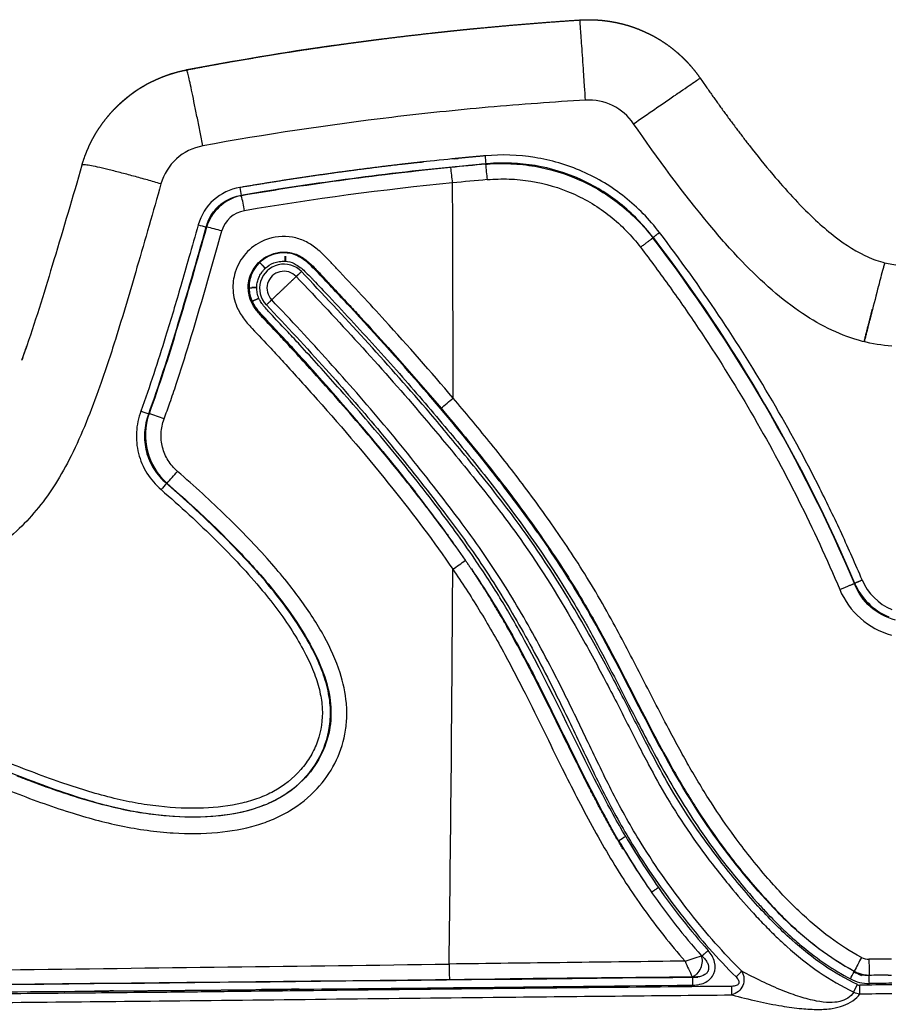
# Model space of a CAD drawing. Units: millimetres. Extents: x -9064 to 8327, y -5322 to 6262.
# Drawn here: x -2037 to -1909, y 807 to 952 of the extents above; entities that cross this region are included whole.
import ezdxf

# ---------------------------------------------------------------- set-up
doc = ezdxf.new("R2010")
doc.units = ezdxf.units.MM
doc.layers.add('DEFAULT', color=7, linetype='Continuous')

msp = doc.modelspace()

# ---------------------------------------------------------------- linework, layer by layer
at = {"layer": 'DEFAULT', "color": 0}
for p, q in [((-2028.25, 930.77), (-2028.25, 930.77)), ((-1968.44, 930.98), (-1968.44, 930.93)), ((-2004.93, 926.23), (-2004.97, 926.27)), ((-1948.29, 829.86), (-1948.44, 829.94)), ((-1914.35, 811.85), (-1914.33, 811.89)), ((-1937.53, 811.11), (-1937.38, 811.04)), ((-1913.24, 811.37), (-1913.25, 811.28)), ((-1909.29, 811.33), (-1909.29, 811.38))]:
    msp.add_line(p, q, dxfattribs=at)
for centre, radius, start, end in [((-1926.56, 494.17), 458.8, 98.0936, 100.8332), ((-2009.06, 925.14), 20, 100.8243, 136.254), ((-1953.51, 932.29), 8.07, 34.5467, 93.2474), ((-2009.04, 925.88), 7.85, 100.2316, 164.2859), ((-1919.73, 936.34), 49.23, 184.893, 186.2777), ((-1927.73, 470.55), 462.22, 95.0799, 99.0283), ((-1923.2, 463.19), 469.97, 95.5503, 96.1849), ((-1926.76, 458.84), 473.93, 95.0747, 95.701), ((-1890, 896.41), 85.91, 156.2921, 156.3254), ((-2051.22, 921.54), 83.08, 4.8976, 6.4799), ((-1928.95, 475.13), 457.5, 96.1188, 99.5377), ((-1928.26, 474.68), 458.01, 95.7115, 99.6097), ((-2048.13, 920.99), 74.89, 5.4884, 7.2407), ((-1928.8, 476.16), 454.21, 95.658, 99.5672), ((-1925.86, 445.29), 485.21, 95.0359, 95.6445), ((-9247.67, 891.63), 7274.18, 0.037704, 0.287602), ((-2003.75, 919.95), 7.61, 99.1844, 164.6361), ((-1979.72, 931.56), 25.58, 189.2307, 191.8597), ((-2222.16, 687.95), 322.61, 47.6226, 47.6321), ((-2048.54, 916.83), 44.83, 9.2548, 12.1523), ((-2003.4, 919.63), 6.78, 103.0936, 162.7432), ((-2003.64, 919.98), 4.11, 99.1009, 164.7501), ((-2006.93, 936.07), 14.7, 253.5832, 258.3088), ((-3096.97, -230.65), 1584.15, 46.66751, 46.66935), ((-2016.04, 892.5), 29.78, 73.5631, 78.0607), ((-4249.89, 1824.8), 2477.02, 338.57659, 338.57774), ((-1995.78, 921.79), 8.24, 220.6401, 223.9598), ((-1998.47, 912.61), 3.57, 43.494, 223.6332), ((-1902.32, 913.64), 7.98, 160.0788, 166.2014), ((-1998.46, 912.62), 2.5, 43.4325, 223.7472), ((-1719.32, 863.27), 197.77, 164.6764, 165.4537), ((-2003.41, 922.11), 9.42, 268.4912, 271.2996), ((-1224.31, 733.93), 709.39, 165.38312, 165.71211), ((-2299.61, 621.22), 424.34, 41.2165, 41.97), ((-2307.61, 614), 435.12, 40.2089, 41.2375), ((-2048.83, 984.58), 115.96, 309.3473, 310.5161), ((-2009.36, 921.79), 29.12, 249.4987, 251.9059), ((-2217.97, 687.1), 319.48, 38.3406, 40.5738), ((-2009.29, 890.98), 9.6, 160.8934, 227.9654), ((-2245.28, 1873.13), 1004.96, 283.04735, 283.05015), ((-2037.16, 837.12), 60.02, 69.4904, 71.7429), ((-2186.27, 720.68), 262.91, 36.7144, 39.5052), ((-2061.26, 925.99), 62.05, 317.2205, 319.392), ((-1994.06, 863.6), 29.68, 137.0243, 139.3757), ((-2155.13, 1370.55), 506.27, 285.9777, 285.9847), ((-8902.15, 906.48), 6928.69, 359.226675, 359.70804), ((-2004.34, 916.43), 54.74, 304.2304, 306.6261), ((6363.01, -5039.15), 10169.62, 144.480922, 144.481209), ((-1905.63, 872.85), 9.4, 203.286, 247.5183), ((-1905.74, 872.68), 8.02, 202.5515, 247.7686), ((-1849.68, 889.58), 115.31, 210.443, 214.9358), ((-1863, 979.28), 171.33, 239.8351, 239.8526), ((-1935.64, 811.63), 23.65, 121.6172, 124.5218), ((-1849.55, 889.71), 114.26, 210.4634, 214.9509), ((-1845.08, 892.07), 120.51, 211.0805, 213.7609), ((-1862.68, 879.99), 99.16, 214.698, 221.5709), ((-1863.05, 880.08), 97.68, 214.8562, 221.7956), ((-1881.37, 863.82), 61.84, 223.4651, 227.3456), ((-1558.2, -31278.23), 32093.89, 90.680347, 90.742478), ((-1978.99, 938.11), 130.88, 287.6611, 288.7747), ((-1832.69, 860.83), 116.67, 203.9886, 205.2293), ((-1809.6, 758.52), 117.54, 151.8718, 152.982), ((-1912.17, 815.98), 2.31, 241.9756, 270.6188), ((-1815.59, 814.31), 96.56, 180.381, 181.7584), ((-2791.75, 62935.6), 62128.02, 270.693883, 270.7540897), ((-1858.37, 813.88), 115.72, 180.4547, 181.5756), ((-1976.16, 843.61), 69.51, 331.8108, 332.7907), ((-619.26, 601.67), 1312.01, 170.78106, 170.78221), ((-1764.68, 781.69), 152.66, 168.6105, 168.6153), ((-1898.1, 842.44), 34.65, 242.0502, 244.0639), ((-1898.04, 842.51), 34.65, 241.993, 243.9947), ((-1912.06, 816.33), 4.98, 249.9317, 269.5233), ((-2880.43, 85232.69), 84426.91, 270.5593978, 270.6400107), ((-2773.15, 72944.55), 72138.28, 270.5828927, 270.6347034), ((-4248.56, -4532.59), 5821.74, 66.617829, 66.618896), ((-2003.65, 809.29), 65.54, 0.4953, 1.5451), ((-1937.78, 815.41), 4.37, 265.307, 270.5394), ((-1912.15, 815.93), 5.83, 242.0229, 270.609), ((-1912.23, 815.79), 4.49, 254.5201, 271.4157), ((703.48, 220.54), 2681.48, 167.27162, 167.2726), ((-1961.44, 809.77), 49.35, 0.3824, 1.7839), ((-1913.25, 811.17), 2.6, 243.7564, 264.9382), ((-1913.5, 810.7), 0.85, 244.5949, 270.9532), ((-1985.41, 808.94), 71.93, 359.7106, 0.7249)]:
    msp.add_arc(centre, radius, start, end, dxfattribs=at)
for points, weights, degree, knots in [([(-2012.8, 944.81), (-2010.41, 945.27), (-2008.01, 945.71), (-2005.61, 946.13), (-2003.2, 946.54), (-2000.8, 946.94), (-1998.39, 947.33), (-1995.98, 947.71), (-1993.56, 948.07), (-1991.15, 948.41), (-1989.94, 948.58), (-1988.73, 948.75), (-1987.53, 948.91), (-1986.92, 948.99), (-1986.32, 949.07), (-1985.71, 949.15), (-1985.11, 949.23), (-1984.5, 949.31), (-1983.9, 949.38), (-1981.48, 949.69), (-1979.06, 949.97), (-1976.64, 950.24), (-1976.34, 950.28), (-1976.03, 950.31), (-1975.73, 950.34), (-1975.58, 950.36), (-1975.43, 950.38), (-1975.28, 950.39), (-1975.2, 950.4), (-1975.13, 950.41), (-1975.05, 950.42), (-1974.97, 950.43), (-1974.9, 950.43), (-1974.82, 950.44), (-1974.22, 950.51), (-1973.61, 950.57), (-1973, 950.63), (-1971.79, 950.76), (-1970.58, 950.88), (-1969.37, 950.99), (-1964.52, 951.46), (-1959.66, 951.85), (-1954.79, 952.17)], [1, 0.999978528012, 0.999978528012, 1, 0.999978972902, 0.999978972902, 1, 0.999979456569, 0.999979456569, 1, 1, 1, 1, 1, 1, 1, 1, 1, 1, 0.99998112854, 0.99998112854, 1, 1, 1, 1, 1, 1, 1, 1, 1, 1, 1, 1, 1, 1, 1, 1, 1, 1, 1, 0.999924496602, 0.999924496602, 1], 3, [0, 0, 0, 0, 7.314478, 7.314478, 7.314478, 14.634292, 14.634292, 14.634292, 21.95083, 21.95083, 21.95083, 25.608973, 25.608973, 25.608973, 27.437971, 27.437971, 27.437971, 29.26673, 29.26673, 29.26673, 36.577998, 36.577998, 36.577998, 37.491837, 37.491837, 37.491837, 37.948744, 37.948744, 37.948744, 38.177194, 38.177194, 38.177194, 38.405669, 38.405669, 38.405669, 40.233421, 40.233421, 40.233421, 43.888651, 43.888651, 43.888651, 58.509698, 58.509698, 58.509698, 58.509698]), ([(-1954.79, 952.17), (-1953.94, 952.22), (-1953.08, 952.23), (-1952.22, 952.17), (-1952.01, 952.16), (-1951.79, 952.14), (-1951.57, 952.12), (-1951.36, 952.1), (-1951.15, 952.07), (-1950.93, 952.05), (-1950.51, 951.99), (-1950.08, 951.92), (-1949.66, 951.84), (-1948.82, 951.68), (-1947.99, 951.46), (-1947.18, 951.19), (-1946.78, 951.06), (-1946.37, 950.91), (-1945.97, 950.75), (-1945.77, 950.66), (-1945.57, 950.58), (-1945.38, 950.49), (-1945.18, 950.4), (-1944.98, 950.31), (-1944.79, 950.22), (-1944.02, 949.85), (-1943.27, 949.43), (-1942.55, 948.96), (-1941.83, 948.49), (-1941.15, 947.97), (-1940.5, 947.42), (-1940.33, 947.28), (-1940.17, 947.13), (-1940.01, 946.99), (-1939.85, 946.84), (-1939.69, 946.7), (-1939.54, 946.54), (-1939.23, 946.24), (-1938.93, 945.93), (-1938.64, 945.61), (-1938.06, 944.97), (-1937.53, 944.29), (-1937.04, 943.58)], [1, 0.998618750833, 0.998618750833, 1, 1, 1, 1, 1, 1, 1, 0.999654982007, 0.999654982007, 1, 0.998627572915, 0.998627572915, 1, 0.999653977588, 0.999653977588, 1, 1, 1, 1, 1, 1, 1, 0.998620239292, 0.998620239292, 1, 0.998623114877, 0.998623114877, 1, 1, 1, 1, 1, 1, 1, 0.999650495035, 0.999650495035, 1, 0.99860080408, 0.99860080408, 1], 3, [0, 0, 0, 0, 2.572797, 2.572797, 2.572797, 3.221879, 3.221879, 3.221879, 3.868723, 3.868723, 3.868723, 5.155439, 5.155439, 5.155439, 7.720106, 7.720106, 7.720106, 9.008674, 9.008674, 9.008674, 9.65693, 9.65693, 9.65693, 10.305264, 10.305264, 10.305264, 12.876655, 12.876655, 12.876655, 15.445374, 15.445374, 15.445374, 16.092179, 16.092179, 16.092179, 16.741472, 16.741472, 16.741472, 18.036482, 18.036482, 18.036482, 20.625881, 20.625881, 20.625881, 20.625881]), ([(-2028.25, 930.78), (-2028, 931.65), (-2027.68, 932.5), (-2027.31, 933.33), (-2027.13, 933.75), (-2026.92, 934.16), (-2026.71, 934.57), (-2026.65, 934.67), (-2026.6, 934.77), (-2026.54, 934.87), (-2026.49, 934.97), (-2026.43, 935.07), (-2026.37, 935.17), (-2026.26, 935.37), (-2026.14, 935.57), (-2026.02, 935.76), (-2025.54, 936.54), (-2025, 937.27), (-2024.42, 937.97), (-2023.83, 938.68), (-2023.2, 939.34), (-2022.52, 939.96), (-2022.35, 940.11), (-2022.18, 940.26), (-2022, 940.41), (-2021.83, 940.56), (-2021.65, 940.71), (-2021.47, 940.85), (-2021.11, 941.13), (-2020.74, 941.4), (-2020.37, 941.66), (-2019.62, 942.18), (-2018.83, 942.64), (-2018.02, 943.05), (-2017.81, 943.15), (-2017.6, 943.25), (-2017.4, 943.34), (-2017.19, 943.44), (-2016.98, 943.53), (-2016.76, 943.62), (-2016.34, 943.8), (-2015.91, 943.96), (-2015.47, 944.11), (-2014.6, 944.4), (-2013.71, 944.64), (-2012.81, 944.81)], [1, 0.998455516267, 0.998455516267, 1, 0.999604059749, 0.999604059749, 1, 1, 1, 1, 1, 1, 1, 1, 1, 1, 0.998436197726, 0.998436197726, 1, 0.998424372078, 0.998424372078, 1, 1, 1, 1, 1, 1, 1, 0.999609541503, 0.999609541503, 1, 0.998440101113, 0.998440101113, 1, 1, 1, 1, 1, 1, 1, 0.999603193481, 0.999603193481, 1, 0.998415639008, 0.998415639008, 1], 3, [0, 0, 0, 0, 2.717199, 2.717199, 2.717199, 4.094036, 4.094036, 4.094036, 4.44014, 4.44014, 4.44014, 4.785453, 4.785453, 4.785453, 5.473723, 5.473723, 5.473723, 8.208584, 8.208584, 8.208584, 10.954174, 10.954174, 10.954174, 11.644915, 11.644915, 11.644915, 12.332385, 12.332385, 12.332385, 13.700618, 13.700618, 13.700618, 16.433842, 16.433842, 16.433842, 17.121253, 17.121253, 17.121253, 17.811899, 17.811899, 17.811899, 19.19176, 19.19176, 19.19176, 21.947275, 21.947275, 21.947275, 21.947275]), ([(-1937.04, 943.58), (-1935.28, 941.04), (-1933.46, 938.53), (-1931.66, 936.07), (-1929.79, 933.66)], [1, 0.999922541259, 1, 0.999866248318, 1], 2, [0, 0, 0, 6.1908, 6.1908, 12.288427, 12.288427, 12.288427]), ([(-1968.77, 932.14), (-1970.29, 932), (-1971.8, 931.86), (-1973.32, 931.71), (-1974.08, 931.64), (-1974.83, 931.56), (-1975.59, 931.48), (-1976.35, 931.4), (-1977.1, 931.32), (-1977.86, 931.24), (-1980.88, 930.91), (-1983.91, 930.55), (-1986.92, 930.16), (-1992.96, 929.38), (-1998.97, 928.48), (-2004.97, 927.46)], [1, 0.999992645891, 0.999992645891, 1, 1, 1, 1, 1, 1, 1, 0.999966520183, 0.999966520183, 1, 0.999868078703, 0.999868078703, 1], 3, [0, 0, 0, 0, 4.563964, 4.563964, 4.563964, 4.566246, 4.566246, 4.566246, 4.568527, 4.568527, 4.568527, 13.697245, 13.697245, 13.697245, 31.944023, 31.944023, 31.944023, 31.944023]), ([(-1996.64, 914.34), (-1997.36, 913.66), (-1998.42, 912.65), (-1999.49, 911.63), (-2000.26, 910.9)], [1, 0.921951018904, 0.999925838742, 0.921927929118, 1], 2, [-1.590599, -1.590599, -1.590599, -0.79536, -0.79536, 0, 0, 0]), ([(-1948.44, 829.94), (-1949.52, 831.73), (-1950.55, 833.54), (-1956.24, 844.17), (-1960.25, 853.32), (-1965.31, 862.3), (-1965.47, 862.59), (-1965.63, 862.87), (-1967.51, 866.16), (-1969.53, 869.37), (-1971.68, 872.5)], [1, 1, 1, 1, 1, 1, 1, 1, 0.999436163133, 0.999436163133, 1], 3, [-62.543449, -62.543449, -62.543449, -62.543449, -61.919998, -61.919998, -58.934961, -58.934961, -58.837268, -58.837268, -58.837268, -47.464007, -47.464007, -47.464007, -47.464007]), ([(-2117.52, 803.84), (-2096.3, 803.84), (-2074.85, 803.85), (-2053.47, 803.85), (-2040.74, 803.85), (-2028.02, 803.86), (-2015.32, 803.86), (-2005.53, 803.87), (-1995.75, 803.87), (-1985.98, 803.88), (-1966.6, 803.9), (-1947.22, 803.9), (-1927.84, 803.89), (-1917.51, 803.87), (-1907.19, 803.85), (-1896.88, 803.97), (-1878.64, 804.18), (-1860.42, 804.82), (-1842.21, 805.9), (-1832.96, 806.46), (-1823.72, 807.1), (-1814.48, 807.83), (-1809.58, 808.2), (-1804.68, 808.59), (-1799.78, 809), (-1795.74, 809.33), (-1791.7, 809.68), (-1787.67, 810.03), (-1784.72, 810.29), (-1781.78, 810.56), (-1778.83, 810.82), (-1778.47, 810.86), (-1778.11, 810.89), (-1777.75, 810.92)], [1, 0.999999999965, 0.999999999929, 0.999999999894, 0.999999999894, 0.999999999894, 0.999999999894, 0.999999999894, 0.999999999894, 0.999999999894, 0.999999734897, 0.999999734897, 0.999999999894, 0.999999999894, 0.999999999894, 0.999999999894, 0.999809425852, 0.999809425852, 0.999999999894, 0.999974682248, 0.999974682248, 0.999999999894, 0.999997116059, 0.999997116059, 0.999999999894, 0.999998021117, 0.999998021117, 0.999999999894, 0.999998905745, 0.999998905745, 0.999999999894, 0.999999999929, 0.999999999965, 1], 3, [-32.531225, -32.531225, -32.531225, -32.531225, -26.139915, -26.139915, -26.139915, -22.334197, -22.334197, -22.334197, -19.405411, -19.405411, -19.405411, 38.727287, 38.727287, 38.727287, 41.82833, 41.82833, 41.82833, 96.53209, 96.53209, 96.53209, 124.336623, 124.336623, 124.336623, 139.077577, 139.077577, 139.077577, 151.237853, 151.237853, 151.237853, 160.106325, 160.106325, 160.106325, 160.25326, 160.25326, 160.25326, 160.25326]), ([(-2055.38, 808.74), (-2050.5, 808.78), (-2045.62, 808.82), (-2040.74, 808.86), (-2038.3, 808.88), (-2035.86, 808.9), (-2033.42, 808.92), (-2030.98, 808.94), (-2028.54, 808.96), (-2026.1, 808.98), (-2016.32, 809.06), (-2006.55, 809.15), (-1996.78, 809.25), (-1991.89, 809.3), (-1987.01, 809.35), (-1982.12, 809.39), (-1977.23, 809.44), (-1972.34, 809.5), (-1967.45, 809.55), (-1957.67, 809.65), (-1947.89, 809.75), (-1938.11, 809.86)], [1, 1.00000000001, 1.00000000003, 1.00000000004, 1.00000000004, 1.00000000004, 1.00000000004, 1.00000000004, 1.00000000004, 1.00000000004, 0.999999909587, 0.999999909587, 1.00000000004, 1.00000000004, 1.00000000004, 1.00000000004, 1.00000000004, 1.00000000004, 1.00000000004, 1.00000000003, 1.00000000001, 1], 3, [0, 0, 0, 0, 0.014673, 0.014673, 0.014673, 0.02201, 0.02201, 0.02201, 0.029346, 0.029346, 0.029346, 29.344774, 29.344774, 29.344774, 29.359447, 29.359447, 29.359447, 29.37412, 29.37412, 29.37412, 29.403467, 29.403467, 29.403467, 29.403467])]:
    msp.add_rational_spline(points, weights, degree=degree, knots=knots, dxfattribs=at)
for points, weights in [([(-1953.97, 940.35), (-1954.72, 951.82), (-1954.79, 952.16)], [1, 0.715545407747, 0.982221587984]), ([(-2010.43, 933.61), (-2012.61, 944.94), (-2012.81, 944.81)], [1, 0.713564331789, 0.98066736907]), ([(-2012.81, 944.81), (-2012.82, 944.8), (-2012.82, 944.79)], [0.982051509512, 0.990736262974, 1]), ([(-1946.87, 936.87), (-1937.07, 943.64), (-1937.04, 943.58)], [1, 0.709623105514, 1]), ([(-2016.6, 928.01), (-2028.09, 931.35), (-2028.25, 930.77)], [1, 0.705656012723, 0.992829871229]), ([(-2028.25, 930.77), (-2028.26, 930.76), (-2028.26, 930.75)], [0.99305198049, 0.996484514584, 1]), ([(-1944, 920.1), (-1943.75, 920.29), (-1943.05, 920.83)], [1, 0.827479787397, 1]), ([(-1945.85, 918.66), (-1944.5, 919.68), (-1944.02, 920.05)], [1, 0.828041946546, 1]), ([(-2002.03, 916.42), (-2002.01, 916.4), (-2001.98, 916.37)], [0.995565056389, 0.977293361918, 0.963213238921]), ([(-2001.7, 916.08), (-2001.48, 915.84), (-2001.2, 915.56)], [0.915881418193, 0.915930730755, 1]), ([(-1998.26, 916.61), (-1998.26, 917), (-1998.25, 917.34)], [1, 0.914946825625, 0.914946825625]), ([(-1998.23, 917.34), (-1998.24, 917), (-1998.25, 916.61)], [0.914914973606, 0.914914973606, 1]), ([(-1909.81, 916.36), (-1909.84, 916.33), (-1910.05, 915.54)], [0.994929902234, 0.92556555391, 0.890266380459]), ([(-2001.21, 915.55), (-2001.49, 915.83), (-2001.71, 916.07)], [1, 0.915945877562, 0.915945877562]), ([(-1995.88, 915.07), (-1996.33, 914.63), (-1996.64, 914.34)], [1, 0.921913936184, 1]), ([(-2003.19, 912.71), (-2002.87, 912.72), (-2002.47, 912.73)], [0.913165411044, 0.913196429412, 1]), ([(-2002.47, 912.72), (-2002.87, 912.7), (-2003.19, 912.7)], [1, 0.913185184685, 0.913185184685]), ([(-2003.24, 910.67), (-2003.14, 910.71), (-2002.95, 910.78)], [0.99701239849, 0.935460318774, 0.919796359474]), ([(-2002.81, 910.83), (-2003.1, 910.71), (-2003.23, 910.66)], [0.9144577663, 0.914473059432, 0.994375899128]), ([(-2002.15, 911.11), (-2002.51, 910.95), (-2002.81, 910.83)], [1, 0.914457763372, 0.914457763372]), ([(-2000.26, 910.9), (-2000.59, 910.58), (-2001.05, 910.15)], [1, 0.921957082369, 1]), ([(-1912.86, 904.72), (-1912.3, 906.94), (-1911.77, 909)], [0.999999893186, 0.92684451708, 0.890266815676]), ([(-1911.76, 909), (-1912.29, 906.94), (-1912.85, 904.72)], [0.890266380459, 0.926844226939, 0.999999893199]), ([(-1911.77, 909), (-1911.7, 909.27), (-1911.64, 909.54)], [0.890266815676, 0.885694599662, 0.881693910651]), ([(-1916.45, 868.18), (-1914.89, 868.84), (-1914.3, 869.09)], [1, 0.827882307296, 1]), ([(-1914.27, 869.13), (-1913.96, 869.26), (-1913.15, 869.6)], [1, 0.827117828658, 1]), ([(-1943.21, 824.25), (-1943.95, 823.73), (-1944.21, 823.54)], [1, 0.819383144756, 1]), ([(-1935.87, 814.97), (-1936.53, 814.38), (-1936.78, 814.16)], [1, 0.826812334824, 1]), ([(-1930.91, 811.93), (-1931.22, 811.61), (-1931.75, 811.06)], [1, 0.891537604308, 1]), ([(-1914.31, 811.92), (-1914.32, 811.9), (-1914.33, 811.89)], [1, 0.99984530151, 1]), ([(-1932.38, 808.42), (-1932.38, 808.86), (-1932.39, 809.68)], [1, 0.878401392657, 1]), ([(-1914.4, 808.84), (-1914.2, 809.24), (-1913.86, 809.94)], [1, 0.889904035726, 1])]:
    msp.add_rational_spline(points, weights, degree=2, dxfattribs=at)
for points, knots in [([(-1953.97, 940.35), (-1956.34, 940.21), (-1961.12, 939.89), (-1970.65, 939.12), (-1987.16, 937.4), (-2001.18, 935.3), (-2010.43, 933.61)], [0, 0, 0, 0, 7.109089, 14.397037, 28.681202, 56.900814, 56.900814, 56.900814, 56.900814]), ([(-1908.78, 904.09), (-1910.24, 904.17), (-1913.27, 904.68), (-1917.72, 906.33), (-1922.2, 908.91), (-1926.62, 912.35), (-1931.17, 916.74), (-1938.22, 924.77), (-1943.31, 931.74), (-1946.87, 936.87)], [0, 0, 0, 0, 4.385347, 9.190402, 14.180903, 19.828576, 25.985629, 33.13091, 51.852745, 51.852745, 51.852745, 51.852745]), ([(-1929.79, 933.66), (-1928.66, 932.22), (-1926.59, 929.64), (-1923.45, 926.06), (-1920.59, 923.13), (-1917.14, 920.09), (-1913.76, 917.76), (-1910.32, 916.41), (-1908.66, 916.11), (-1907.92, 916.07)], [0, 0, 0, 0, 5.507115, 9.902138, 14.295457, 17.749692, 23.713809, 26.536754, 28.763434, 28.763434, 28.763434, 28.763434]), ([(-1943.05, 920.83), (-1943.79, 921.8), (-1945.39, 923.65), (-1949.03, 926.93), (-1954.31, 930.12), (-1961.41, 932.2), (-1966.34, 932.36), (-1968.77, 932.14)], [0, 0, 0, 0, 3.672793, 7.324864, 14.669299, 22.013119, 29.350503, 29.350503, 29.350503, 29.350503]), ([(-2028.26, 930.75), (-2029.61, 926.09), (-2030.98, 921.43), (-2033.68, 912.54), (-2034.95, 908.29), (-2036.64, 903.4), (-2036.89, 902.7), (-2037.14, 902)], [41.040133, 41.040133, 41.040133, 41.040133, 42.458564, 42.458564, 43.753135, 43.753135, 43.969195, 43.969195, 43.969195, 43.969195]), ([(-1944, 920.1), (-1944.71, 921.04), (-1946.24, 922.82), (-1949.68, 925.93), (-1954.65, 928.97), (-1961.38, 930.99), (-1966.09, 931.18), (-1968.44, 930.98)], [0, 0, 0, 0, 3.525766, 7.029643, 13.897289, 20.849352, 27.933817, 27.933817, 27.933817, 27.933817]), ([(-1968.44, 930.93), (-1967.3, 931.02), (-1964.94, 931.05), (-1960.3, 930.55), (-1954.7, 928.85), (-1948.72, 925.22), (-1945.45, 921.9), (-1944.02, 920.05)], [0, 0, 0, 0, 3.453894, 7.045162, 13.994545, 20.860633, 27.873495, 27.873495, 27.873495, 27.873495]), ([(-2016.6, 928.01), (-2017.75, 923.9), (-2019.97, 916.25), (-2022.89, 906.27), (-2025.4, 898.64), (-2027.54, 892.89), (-2029.7, 888.07), (-2032.7, 882.61), (-2037.32, 876.79), (-2044.74, 871.54), (-2052.3, 868.78), (-2058.31, 867.54), (-2062.41, 866.93), (-2070.19, 865.97), (-2076.93, 865.6), (-2082.44, 865.39)], [0, 0, 0, 0, 12.799556, 23.89301, 31.179618, 36.886134, 42.296356, 47.034343, 55.55348, 64.403234, 74.037952, 79.520293, 82.790641, 86.490948, 103.028143, 103.028143, 103.028143, 103.028143]), ([(-1968.45, 928.63), (-1967.38, 928.72), (-1965.23, 928.78), (-1960.94, 928.37), (-1955.74, 926.83), (-1950.18, 923.47), (-1947.15, 920.36), (-1945.85, 918.66)], [0, 0, 0, 0, 3.228411, 6.443263, 12.897937, 19.356147, 25.798815, 25.798815, 25.798815, 25.798815]), ([(-2009.91, 921.67), (-2009.83, 921.97), (-2009.64, 922.54), (-2009.11, 923.6), (-2007.8, 925.24), (-2006.14, 926.06), (-2004.97, 926.27)], [0, 0, 0, 0, 0.926754, 1.801067, 3.563243, 7.13156, 7.13156, 7.13156, 7.13156]), ([(-2011.09, 921.97), (-2011.54, 920.35), (-2012.4, 917.36), (-2013.98, 911.86), (-2016.25, 904.29), (-2018.23, 898.14), (-2019.56, 894.51)], [0, 0, 0, 0, 5.029783, 9.340758, 17.154015, 28.737506, 28.737506, 28.737506, 28.737506]), ([(-2018.4, 894.11), (-2016.89, 898.25), (-2015.56, 902.46), (-2012.76, 911.65), (-2011.33, 916.66), (-2009.91, 921.67)], [113.380699, 113.380699, 113.380699, 113.380699, 114.700441, 114.700441, 116.260677, 116.260677, 116.260677, 116.260677]), ([(-2009.88, 921.64), (-2011.29, 916.63), (-2012.72, 911.63), (-2015.52, 902.45), (-2016.84, 898.25), (-2018.36, 894.12)], [-116.260061, -116.260061, -116.260061, -116.260061, -114.700441, -114.700441, -113.38124, -113.38124, -113.38124, -113.38124]), ([(-2016.13, 893.34), (-2015.84, 894.13), (-2015.23, 895.84), (-2013.98, 899.54), (-2011.33, 907.96), (-2009.17, 915.51), (-2007.61, 921.07)], [0, 0, 0, 0, 2.541855, 5.446133, 11.705497, 29.014592, 29.014592, 29.014592, 29.014592]), ([(-1913.15, 869.6), (-1914.12, 871.88), (-1916.13, 876.42), (-1920.41, 885.29), (-1928.69, 900.54), (-1936.99, 912.9), (-1943.05, 920.83)], [0, 0, 0, 0, 7.43783, 14.870044, 29.548383, 59.469001, 59.469001, 59.469001, 59.469001]), ([(-1973.49, 896.42), (-1976.78, 900.29), (-1981.26, 905.37), (-1987.06, 911.68), (-1989.82, 914.61), (-1991.92, 916.86), (-1993.26, 918.22), (-1994.9, 919.4), (-1997.36, 920.4), (-1999.88, 920.27), (-2002.03, 919.42), (-2003.71, 918.3), (-2005.04, 916.63), (-2005.77, 914.74), (-2006.08, 912.85), (-2005.88, 910.93), (-2005.02, 908.95), (-2004.08, 907.7), (-2002.49, 905.95), (-2000.66, 904.07), (-1997.46, 900.58), (-1991.32, 893.79), (-1982.77, 883.78), (-1976.33, 875.24), (-1973.54, 871.17)], [0, 0, 0, 0, 15.234822, 20.316887, 25.718546, 27.314597, 29.538928, 31.43228, 33.334098, 37.443551, 38.704478, 40.275849, 43.433086, 45.021091, 46.294391, 49.152933, 50.719872, 52.726209, 53.805373, 57.820688, 60.60015, 68.010042, 85.285967, 100.078482, 100.078482, 100.078482, 100.078482]), ([(-1971.68, 872.5), (-1973.51, 875.15), (-1976.45, 879.17), (-1980.84, 884.75), (-1985.66, 890.66), (-1991.23, 897.06), (-1996.01, 902.32), (-1999.03, 905.59), (-2000.56, 907.18), (-2001.92, 908.63), (-2002.7, 909.56), (-2003.29, 910.52), (-2003.58, 911.41), (-2003.7, 912.15), (-2003.73, 912.82), (-2003.7, 913.7), (-2003.26, 915.08), (-2002.53, 916.07), (-2002.07, 916.52), (-2001.2, 917.37), (-1999.98, 917.83), (-1998.76, 917.91), (-1998.58, 917.92), (-1998.4, 917.93), (-1997.52, 917.91), (-1996.64, 917.63), (-1995.87, 917.17), (-1995.71, 917.07)], [0, 0, 0, 0, 9.663865, 14.935937, 21.310075, 32.531547, 40.387251, 42.631876, 45.882249, 47.01115, 48.608072, 49.509109, 50.356932, 51.418226, 51.738508, 52.375866, 54.066558, 56.003933, 56.003933, 56.003933, 56.377701, 56.377701, 56.377701, 56.432455, 56.432455, 56.648044, 56.706377, 56.706377, 56.706377, 56.706377]), ([(-1993.64, 915.23), (-1994.23, 915.82), (-1995.06, 916.61), (-1996.26, 917.4), (-1997.35, 917.84), (-1998.88, 917.99), (-2001.39, 917.36), (-2003.32, 915.33), (-2003.8, 912.64), (-2003.46, 910.91), (-2002.61, 909.52), (-2001.77, 908.55), (-2000.58, 907.26), (-1999.36, 906.02), (-1997.45, 903.97), (-1993.62, 899.77), (-1987.15, 892.51), (-1981.87, 886.13), (-1979.06, 882.54)], [0, 0, 0, 0, 2.494284, 3.415317, 4.29393, 6.015207, 7.970398, 11.89795, 13.860715, 16.008558, 17.098625, 18.682022, 19.866662, 22.356174, 23.913098, 28.258512, 39.418003, 53.087298, 53.087298, 53.087298, 53.087298]), ([(-1973.46, 875.06), (-1975.22, 877.53), (-1979.09, 882.69), (-1985.68, 890.84), (-1991.88, 897.96), (-1996.47, 903.05), (-1999.14, 905.95), (-2000.67, 907.57), (-2002.02, 909.02), (-2002.69, 909.86), (-2003.16, 910.73), (-2003.37, 911.37), (-2003.5, 912), (-2003.54, 912.51), (-2003.59, 913.44), (-2003.35, 914.46), (-2002.79, 915.44), (-2002.4, 915.99), (-2002.01, 916.44), (-2001.09, 917.29), (-2000.13, 917.68), (-1999.33, 917.82)], [0, 0, 0, 0, 9.093474, 19.343995, 31.43658, 37.416386, 39.908102, 43.25344, 44.101524, 45.86527, 46.458106, 47.062453, 47.851064, 48.404211, 48.582592, 50.655902, 51.453151, 51.966913, 52.673364, 53.250675, 55.693102, 55.693102, 55.693102, 55.693102]), ([(-1961, 876.55), (-1962.06, 878.05), (-1964.4, 881.28), (-1969.68, 888.13), (-1977.79, 897.86), (-1985.57, 906.53), (-1991.1, 912.42), (-1992.82, 914.24), (-1994.31, 915.8), (-1995.09, 916.54), (-1995.75, 916.98), (-1995.91, 917.08), (-1996.66, 917.54), (-1997.53, 917.81), (-1999.43, 917.85), (-2000.68, 917.51), (-2001.64, 916.77)], [0, 0, 0, 0, 5.522375, 11.966935, 25.936846, 43.50727, 46.929153, 50.164188, 51.022648, 53.390835, 53.390835, 53.390835, 53.449886, 53.665475, 53.665475, 54.042756, 54.042756, 54.042756, 54.042756]), ([(-1997.96, 917.92), (-1997.71, 917.91), (-1997.2, 917.82), (-1996.16, 917.47), (-1994.95, 916.64), (-1993.9, 915.59), (-1992.12, 913.7), (-1990.77, 912.25), (-1989.62, 911.01)], [0, 0, 0, 0, 0.747658, 1.551977, 3.259593, 5.117782, 5.996018, 11.06025, 11.06025, 11.06025, 11.06025]), ([(-1945.85, 918.66), (-1944.37, 916.71), (-1941.46, 912.78), (-1935.9, 904.75), (-1926.83, 890.27), (-1920.25, 877.17), (-1916.45, 868.18)], [0, 0, 0, 0, 7.331846, 14.656822, 29.30213, 58.566372, 58.566372, 58.566372, 58.566372]), ([(-2002.03, 916.43), (-2003.01, 915.45), (-2003.69, 914.11), (-2003.62, 912), (-2003.5, 911.31), (-2003.23, 910.67)], [52.1025287, 52.1025287, 52.1025287, 52.1025287, 52.5337071, 52.5337071, 52.7483344, 52.7483344, 52.7483344, 52.7483344]), ([(-1948.04, 831.78), (-1948.67, 832.84), (-1950, 835.19), (-1955.05, 844.79), (-1959.54, 854.59), (-1964.61, 863.69), (-1967.01, 867.72), (-1970.75, 873.47), (-1976.39, 881.19), (-1983.17, 889.64), (-1989.89, 897.42), (-1994.8, 902.85), (-1998.02, 906.33), (-1999.63, 908.02), (-2000.86, 909.32), (-2001.46, 910.01), (-2001.87, 910.59), (-2002.22, 911.21), (-2002.4, 911.91), (-2002.49, 912.68), (-2002.44, 913.4), (-2002.23, 914.06), (-2001.98, 914.57), (-2001.71, 914.98), (-2001.4, 915.36), (-2000.76, 916.01), (-1999.79, 916.44), (-1998.75, 916.61), (-1997.72, 916.62), (-1996.46, 916.08), (-1995.36, 915.11), (-1994.57, 914.31), (-1993.44, 913.11), (-1991.34, 910.91), (-1986.93, 906.18), (-1981.05, 899.67), (-1974.53, 892.07), (-1965.84, 881.43), (-1959.1, 872.03), (-1954.65, 864.45), (-1953.38, 862.2), (-1950.76, 857.42), (-1947.02, 850.01), (-1942.19, 840.84), (-1936.51, 831.57), (-1931.32, 824.96), (-1927.13, 820.4), (-1925.47, 818.7), (-1923.64, 816.98), (-1920.35, 814.14), (-1917.38, 812.1), (-1914.89, 810.78)], [0, 0, 0, 0, 3.718234, 8.084898, 32.538584, 36.02722, 39.331997, 46.591999, 56.605206, 67.998385, 79.115354, 87.427339, 89.953032, 93.351577, 94.43015, 95.300759, 96.093016, 96.575671, 97.431983, 98.227524, 98.907111, 99.588317, 100.292393, 100.604418, 101.058211, 101.773346, 103.306036, 104.165576, 104.950036, 106.360614, 108.183087, 109.330654, 109.760887, 113.107265, 118.462128, 129.172251, 139.406692, 148.494882, 170.395906, 174.055605, 174.844652, 178.144089, 190.389221, 199.766057, 209.231554, 222.972982, 224.898925, 227.825171, 230.114091, 232.412072, 240.868187, 240.868187, 240.868187, 240.868187]), ([(-1995.71, 917.07), (-1995.28, 916.78), (-1994.34, 916), (-1992.07, 913.58), (-1990.14, 911.57), (-1988.19, 909.47), (-1987.65, 908.88), (-1987.11, 908.3)], [-51.397429, -51.397429, -51.397429, -51.397429, -51.240172, -51.024583, -50.398448, -50.398448, -50.158415, -50.158415, -50.158415, -50.158415]), ([(-1913.86, 809.94), (-1915.58, 810.75), (-1918.98, 812.73), (-1923.87, 816.67), (-1928.88, 821.75), (-1934.01, 827.93), (-1938.09, 833.53), (-1941.26, 838.62), (-1943.27, 842.23), (-1945.71, 846.89), (-1947.8, 851.06), (-1950.74, 856.69), (-1955.25, 864.96), (-1960.28, 873.06), (-1965.48, 880.13), (-1968.65, 884.19), (-1972.78, 889.28), (-1981.54, 899.76), (-1989.6, 908.47), (-1995.88, 915.07)], [0, 0, 0, 0, 5.701366, 11.765623, 18.806584, 27.066697, 35.85542, 39.563312, 45.067408, 48.244102, 55.340349, 59.046539, 67.304908, 83.600015, 87.614869, 93.641364, 99.037786, 107.291155, 134.611994, 134.611994, 134.611994, 134.611994]), ([(-1996.64, 914.34), (-1990.42, 907.81), (-1982.42, 899.13), (-1973.71, 888.69), (-1969.64, 883.67), (-1966.46, 879.6), (-1961.28, 872.54), (-1956.22, 864.37), (-1951.75, 856.14), (-1948.83, 850.51), (-1946.74, 846.35), (-1944.3, 841.66), (-1940.85, 835.42), (-1936.72, 829.47), (-1932.32, 824.02), (-1929.95, 821.26), (-1927.67, 818.82), (-1925.95, 817.1), (-1923.31, 814.65), (-1919.64, 811.7), (-1916.17, 809.68), (-1914.4, 808.84)], [0, 0, 0, 0, 27.061589, 35.399566, 40.781486, 46.462539, 50.867779, 67.049497, 75.269792, 78.96308, 86.060441, 89.253343, 94.810319, 107.456056, 110.931756, 115.804284, 118.380406, 120.964761, 123.073941, 129.188077, 135.074113, 135.074113, 135.074113, 135.074113]), ([(-1977.76, 897.77), (-1980.23, 900.63), (-1982.75, 903.45), (-1986.98, 908.11), (-1988.69, 909.97), (-1991.27, 912.72), (-1992.13, 913.64), (-1993, 914.56)], [-0.15205533, -0.15205533, -0.15205533, -0.15205533, -0.14129994, -0.14129994, -0.13412951, -0.13412951, -0.13054429, -0.13054429, -0.13054429, -0.13054429]), ([(-2003.23, 910.66), (-2003.09, 910.34), (-2002.72, 909.75), (-2002.09, 908.94), (-2000.99, 907.74), (-2000.13, 906.84), (-1999.11, 905.76), (-1998.7, 905.32), (-1998.29, 904.89)], [52.7492963, 52.7492963, 52.7492963, 52.7492963, 52.8570909, 52.9648855, 53.0726801, 53.3380152, 53.3380152, 53.5167162, 53.5167162, 53.5167162, 53.5167162]), ([(-1930.91, 811.93), (-1933.63, 814.58), (-1938.87, 820.68), (-1945.19, 829.51), (-1949.31, 836.88), (-1952.39, 843.13), (-1954.75, 848.12), (-1957.01, 852.74), (-1958.93, 856.52), (-1961.9, 862.14), (-1965.55, 868.38), (-1969.61, 874.43), (-1972.8, 878.78), (-1977.45, 884.84), (-1986.22, 895.74), (-1994.57, 904.91), (-2000.26, 910.9)], [0, 0, 0, 0, 11.398358, 24.088309, 32.536387, 36.700909, 44.981431, 49.089893, 52.15012, 57.701479, 68.152353, 73.815533, 79.556858, 84.329249, 96.730959, 121.514296, 121.514296, 121.514296, 121.514296]), ([(-2001.05, 910.15), (-1998.08, 907.03), (-1992.52, 901.04), (-1984.42, 891.74), (-1978.43, 884.28), (-1973.76, 878.2), (-1970.6, 873.87), (-1966.54, 867.81), (-1962.93, 861.61), (-1959.96, 856), (-1958.06, 852.23), (-1955.8, 847.61), (-1953.46, 842.61), (-1950.35, 836.33), (-1946.2, 828.88), (-1939.81, 819.93), (-1934.51, 813.76), (-1931.75, 811.06)], [0, 0, 0, 0, 12.923515, 24.516824, 36.97065, 41.628325, 47.52279, 53.042222, 63.511084, 69.032103, 72.078955, 76.173222, 84.458157, 88.648749, 97.194094, 110.021753, 121.578352, 121.578352, 121.578352, 121.578352]), ([(-1987.11, 908.3), (-1985.76, 906.83), (-1984.42, 905.36), (-1979.36, 899.73), (-1975.72, 895.51), (-1969.66, 888.2), (-1967.22, 885.13), (-1964.85, 882.01)], [-50.158415, -50.158415, -50.158415, -50.158415, -49.556725, -49.556725, -47.873277, -47.873277, -46.690098, -46.690098, -46.690098, -46.690098]), ([(-2037.13, 902), (-2037.03, 902.27), (-2036.94, 902.54), (-2036.84, 902.81), (-2036.75, 903.06), (-2036.67, 903.31), (-2036.58, 903.56), (-2036.54, 903.68), (-2036.49, 903.81), (-2036.45, 903.93), (-2036.44, 903.96), (-2036.43, 903.99), (-2036.42, 904.03), (-2036.42, 904.03), (-2036.42, 904.03), (-2036.42, 904.03)], [-2.58755367, -2.58755367, -2.58755367, -2.58755367, -2.57011262, -2.57011262, -2.57011262, -2.55439351, -2.55439351, -2.55439351, -2.54653396, -2.54653396, -2.54653396, -2.54456907, -2.54456907, -2.54456907, -2.54456868, -2.54456868, -2.54456868, -2.54456868]), ([(-1913.26, 813.94), (-1914.88, 814.8), (-1918.11, 816.9), (-1922.71, 820.85), (-1926.56, 824.94), (-1929.66, 828.69), (-1932.47, 832.37), (-1935.54, 836.83), (-1938.21, 841.26), (-1940.26, 844.96), (-1942.64, 849.37), (-1945.77, 855.52), (-1949.28, 862.28), (-1952.38, 867.78), (-1955.01, 872.01), (-1958.46, 877.21), (-1962.8, 883.24), (-1968.12, 890.02), (-1971.71, 894.32), (-1973.49, 896.42)], [0, 0, 0, 0, 5.493951, 11.528596, 18.171086, 22.339494, 26.088546, 32.070845, 38.568017, 41.621693, 44.75371, 53.598739, 62.329135, 67.581577, 72.544986, 77.282779, 86.290832, 94.841971, 103.108008, 103.108008, 103.108008, 103.108008]), ([(-2019.56, 894.51), (-2019.74, 894.01), (-2020.04, 892.99), (-2020.32, 890.88), (-2020.07, 888.21), (-2018.8, 885.25), (-2017.39, 883.62), (-2016.58, 882.92)], [0, 0, 0, 0, 1.592505, 3.200187, 6.360721, 9.545594, 12.745806, 12.745806, 12.745806, 12.745806]), ([(-2018.4, 894.11), (-2018.57, 893.67), (-2018.85, 892.75), (-2019.11, 890.88), (-2018.9, 888.51), (-2017.76, 885.88), (-2016.5, 884.44), (-2015.77, 883.83)], [0, 0, 0, 0, 1.421311, 2.852136, 5.65714, 8.482721, 11.332372, 11.332372, 11.332372, 11.332372]), ([(-2014.15, 885.6), (-2014.42, 885.84), (-2014.92, 886.34), (-2015.76, 887.49), (-2016.47, 889.13), (-2016.67, 891.26), (-2016.38, 892.66), (-2016.13, 893.34)], [0, 0, 0, 0, 1.066803, 2.132449, 4.256815, 6.35266, 8.500691, 8.500691, 8.500691, 8.500691]), ([(-1973.97, 893.32), (-1973.25, 892.45), (-1971.79, 890.69), (-1969.06, 887.32), (-1964.82, 881.91), (-1961.45, 877.27), (-1959.39, 874.22)], [0, 0, 0, 0, 3.388135, 6.8463, 12.999265, 24.033674, 24.033674, 24.033674, 24.033674]), ([(-1941.12, 841.77), (-1942.24, 843.74), (-1945.84, 850.36), (-1949.92, 858.63), (-1954.06, 865.99), (-1958.07, 872.54), (-1964.26, 881.44), (-1970.13, 888.73), (-1973.24, 892.45)], [0, 0, 0, 0, 6.797871, 22.587552, 27.668797, 32.111696, 45.631405, 60.17529, 60.17529, 60.17529, 60.17529]), ([(-2038.65, 838.43), (-2035.81, 837.31), (-2030.5, 835.36), (-2022.52, 833.2), (-2015.21, 832.15), (-2008.46, 832.18), (-2003.5, 833.04), (-1999.98, 834.29), (-1996.84, 835.88), (-1993.56, 838.51), (-1990.75, 842.45), (-1989.51, 846.11), (-1989.13, 849.14), (-1989.21, 852.2), (-1990.14, 856.37), (-1992.05, 860.56), (-1994.18, 864.1), (-1996.04, 866.78), (-1998.15, 869.55), (-2001.69, 873.7), (-2007, 879.19), (-2011.67, 883.46), (-2014.15, 885.6)], [0, 0, 0, 0, 9.151765, 16.96948, 24.753168, 31.272346, 37.155567, 39.790075, 42.431867, 47.690856, 52.262414, 56.851369, 59.133591, 61.417464, 66.006788, 71.877622, 75.146139, 78.409287, 81.666901, 85.587692, 94.749048, 104.57415, 104.57415, 104.57415, 104.57415]), ([(-2067.9, 854.12), (-2066.22, 853.32), (-2062.84, 851.75), (-2056.47, 848.82), (-2047.41, 844.76), (-2039.98, 841.59), (-2035.5, 839.91), (-2033.76, 839.26), (-2030.48, 838.09), (-2025.85, 836.66), (-2021.72, 835.64), (-2016.45, 834.8), (-2010.23, 834.48), (-2004.3, 835.31), (-2000.33, 836.77), (-1996.97, 838.71), (-1993.59, 842.08), (-1991.81, 846.46), (-1991.54, 849.65), (-1991.64, 851.48), (-1991.79, 852.4), (-1991.87, 852.86), (-1992.08, 853.91), (-1992.7, 856.12), (-1994.9, 860.91), (-1999.26, 867.43), (-2006.64, 875.54), (-2012.48, 880.97), (-2015.77, 883.83)], [0, 0, 0, 0, 5.581754, 11.164911, 21.038959, 35.385608, 35.385608, 35.385608, 40.966873, 45.8053, 49.922589, 53.737654, 61.802398, 68.53903, 71.591573, 74.419789, 80.165946, 85.629084, 88.350034, 89.700764, 91.127256, 91.127256, 91.127256, 94.330079, 97.975898, 106.918302, 117.751785, 130.835387, 130.835387, 130.835387, 130.835387]), ([(-2016.58, 882.92), (-2013.77, 880.5), (-2008.61, 875.73), (-2001.95, 868.7), (-1997.66, 862.96), (-1995.24, 858.73), (-1993.92, 855.87), (-1993.11, 853.19), (-1992.6, 849.84), (-1993.09, 846.55), (-1994.45, 843.59), (-1996.44, 840.86), (-1999.11, 838.74), (-2002.22, 837.37), (-2005.65, 836.36), (-2010.6, 835.78), (-2015.89, 836.04), (-2020.43, 836.7), (-2025.3, 837.77), (-2031.9, 839.84), (-2038.97, 842.55), (-2045.93, 845.51), (-2055.03, 849.53), (-2062.38, 852.92), (-2067.36, 855.26)], [0, 0, 0, 0, 11.140991, 21.08651, 29.01467, 32.591713, 35.684721, 38.452461, 40.957959, 45.826153, 48.22435, 50.707764, 55.894821, 58.297272, 60.881113, 66.587323, 73.197169, 76.720034, 80.36006, 88.118958, 97.477726, 103.051345, 110.813877, 127.328536, 127.328536, 127.328536, 127.328536]), ([(-2015.71, 883.85), (-2013.27, 881.74), (-2009.77, 878.56), (-2005.53, 874.3), (-2002.05, 870.57), (-1998.41, 866.2), (-1994.94, 861.02), (-1992.62, 856.28), (-1991.63, 852.54), (-1991.47, 849.87), (-1991.68, 847.25), (-1992.68, 843.91), (-1995.14, 840.29), (-1998.14, 837.91), (-2000.9, 836.51), (-2004.1, 835.39), (-2008.71, 834.58), (-2014.65, 834.58), (-2021.12, 835.42), (-2028.32, 837.21), (-2033.36, 838.98), (-2036.1, 840.02), (-2036.66, 840.24), (-2037.23, 840.46), (-2037.79, 840.68)], [0, 0, 0, 0, 9.676892, 14.181939, 18.02651, 24.985467, 31.228184, 36.692167, 40.771223, 42.748196, 44.703442, 48.629813, 53.095781, 57.661507, 60.004924, 62.384478, 67.810447, 73.963898, 80.160534, 87.368123, 96.169134, 96.169134, 96.169134, 96.34963, 96.34963, 96.34963, 96.34963]), ([(-1964.85, 882.01), (-1962.89, 879.41), (-1959.3, 874.42), (-1954.8, 867.39), (-1948.76, 856.63), (-1943.73, 846.07), (-1937.88, 836.24), (-1933.96, 830.48), (-1930.17, 825.65), (-1926.68, 821.76), (-1923.53, 818.55), (-1919.62, 815.16), (-1916.14, 812.89), (-1914.31, 811.92)], [0, 0, 0, 0, 9.763345, 18.437851, 25.038062, 46.783421, 53.469897, 59.330036, 67.694153, 71.872117, 74.976824, 81.188868, 87.392299, 87.392299, 87.392299, 87.392299]), ([(-1931.88, 827.79), (-1933.61, 829.98), (-1935.25, 832.25), (-1942.99, 843.86), (-1947.44, 854.14), (-1954.93, 867.4), (-1957.1, 870.86), (-1959.39, 874.22)], [40.297764, 40.297764, 40.297764, 40.297764, 41.139488, 41.139488, 44.506382, 44.506382, 45.737041, 45.737041, 45.737041, 45.737041]), ([(-1973.54, 871.17), (-1972.2, 869.23), (-1969.53, 865.1), (-1966, 858.98), (-1961.95, 851.14), (-1958.55, 844.08), (-1954.53, 836.1), (-1951.45, 830.43), (-1948.08, 824.98), (-1944.43, 819.66), (-1941.45, 815.87), (-1939.28, 813.4)], [0, 0, 0, 0, 7.086236, 14.756156, 21.174975, 33.561273, 38.253956, 47.994061, 52.888656, 57.488238, 67.343609, 67.343609, 67.343609, 67.343609]), ([(-1970.8, 871.22), (-1968.76, 868.21), (-1966.83, 865.14), (-1963.51, 859.25), (-1962.05, 856.49), (-1960.64, 853.71), (-1957.55, 847.57), (-1954.64, 841.34), (-1951.03, 834.59), (-1950.65, 833.89), (-1950.27, 833.21)], [57.849775, 57.849775, 57.849775, 57.849775, 58.934961, 58.934961, 59.867833, 59.867833, 59.867833, 61.919998, 61.919998, 62.155911, 62.155911, 62.155911, 62.155911]), ([(-1969.31, 868.95), (-1967.92, 866.8), (-1966.59, 864.61), (-1963.35, 858.91), (-1961.55, 855.4), (-1956.28, 844.83), (-1952.99, 837.75), (-1949.09, 831.15)], [0.0892344, 0.0892344, 0.0892344, 0.0892344, 0.25, 0.25, 0.5, 0.5, 1, 1, 1, 1]), ([(-1916.45, 868.18), (-1915.76, 866.55), (-1914.73, 865.11), (-1912.1, 862.78), (-1910.52, 861.93), (-1908.81, 861.48)], [0, 0, 0, 0, 0.00521951, 0.00521951, 0.01043902, 0.01043902, 0.01043902, 0.01043902]), ([(-1908.21, 863.68), (-1909.59, 864.03), (-1910.86, 864.7), (-1912.96, 866.58), (-1913.77, 867.75), (-1914.3, 869.09)], [-0.01043902, -0.01043902, -0.01043902, -0.01043902, -0.00521951, -0.00521951, 0, 0, 0, 0]), ([(-1914.33, 811.89), (-1918.41, 814.07), (-1921.91, 816.94), (-1928.24, 823.24), (-1931.05, 826.62), (-1934.96, 831.9), (-1936.18, 833.69), (-1937.35, 835.51)], [2.0001291, 2.0001291, 2.0001291, 2.0001291, 2.1251291, 2.1251291, 2.2501291, 2.2501291, 2.3118948, 2.3118948, 2.3118948, 2.3118948]), ([(-1938.11, 809.86), (-1937.77, 809.85), (-1937.1, 809.94), (-1935.93, 810.36), (-1934.83, 811.47), (-1934.75, 813.39), (-1935.44, 814.47), (-1935.87, 814.97)], [0, 0, 0, 0, 1.042174, 1.995291, 3.717096, 5.440272, 7.4378, 7.4378, 7.4378, 7.4378]), ([(-1938.23, 811.1), (-1938.1, 811.14), (-1937.84, 811.26), (-1937.35, 811.66), (-1936.89, 812.35), (-1936.65, 813.3), (-1936.74, 813.93), (-1936.86, 814.19)], [0, 0, 0, 0, 0.415061, 0.863937, 1.865506, 2.870551, 3.741167, 3.741167, 3.741167, 3.741167]), ([(-1936.78, 814.16), (-1936.61, 814.01), (-1936.31, 813.68), (-1935.89, 813.03), (-1935.72, 812.32), (-1935.98, 811.71), (-1936.5, 811.23), (-1937.04, 811.1), (-1937.41, 811.06)], [0, 0, 0, 0, 0.69798, 1.314605, 2.328065, 2.7765, 3.24661, 4.385935, 4.385935, 4.385935, 4.385935]), ([(-1930.91, 811.93), (-1930.82, 811.76), (-1930.67, 811.41), (-1930.54, 810.69), (-1930.69, 809.77), (-1931.36, 808.86), (-1932.02, 808.52), (-1932.38, 808.42)], [0, 0, 0, 0, 0.56669, 1.120571, 2.201944, 3.283808, 4.402254, 4.402254, 4.402254, 4.402254]), ([(-1914.4, 808.84), (-1914.6, 808.47), (-1915.22, 807.84), (-1916.5, 807.36), (-1918.09, 807.25), (-1920.06, 807.5), (-1922.4, 808.12), (-1926.13, 809.49), (-1928.96, 810.87), (-1930.91, 811.93)], [0, 0, 0, 0, 1.257261, 2.572742, 4.045629, 6.010203, 8.515141, 11.270839, 17.933469, 17.933469, 17.933469, 17.933469]), ([(-1931.75, 811.06), (-1931.67, 810.99), (-1931.53, 810.81), (-1931.33, 810.52), (-1931.29, 810.05), (-1931.78, 809.71), (-1932.16, 809.69), (-1932.39, 809.68)], [0, 0, 0, 0, 0.348512, 0.646166, 1.105673, 1.586102, 2.265689, 2.265689, 2.265689, 2.265689]), ([(-1932.39, 809.68), (-1938.65, 809.62), (-1951.17, 809.5), (-1975.95, 809.26), (-1997.46, 809), (-2015.32, 808.8), (-2025.8, 808.7), (-2039.73, 808.58), (-2051.06, 808.47), (-2057.49, 808.42)], [0, 0, 0, 0, 18.786343, 37.56845, 74.334642, 83.326525, 91.143708, 105.795598, 125.112972, 125.112972, 125.112972, 125.112972]), ([(-2057.51, 807.15), (-2043.97, 807.28), (-2014, 807.52), (-1978.03, 807.98), (-1949.86, 808.25), (-1938.12, 808.37), (-1932.38, 808.42)], [0, 0, 0, 0, 40.627182, 89.913558, 107.913249, 125.132526, 125.132526, 125.132526, 125.132526]), ([(-1932.38, 808.42), (-1931.12, 808.08), (-1928.67, 807.48), (-1925.24, 806.79), (-1922.24, 806.38), (-1919.76, 806.24), (-1917.68, 806.35), (-1915.94, 806.76), (-1914.51, 807.48), (-1913.77, 808.19), (-1913.48, 808.58)], [0, 0, 0, 0, 3.910779, 7.560441, 10.515894, 12.971386, 15.023868, 16.734026, 18.320712, 19.774186, 19.774186, 19.774186, 19.774186])]:
    msp.add_open_spline(points, degree=3, knots=knots, dxfattribs=at)
for points in [[(-1968.68, 930.91), (-1968.6, 930.92), (-1968.52, 930.92), (-1968.44, 930.93)], [(-1968.44, 930.98), (-1968.51, 930.97), (-1968.59, 930.96), (-1968.66, 930.96)], [(-2004.97, 926.27), (-2004.9, 926.29), (-2004.83, 926.3), (-2004.75, 926.31)], [(-2004.93, 926.23), (-2004.86, 926.25), (-2004.79, 926.26), (-2004.71, 926.27)], [(-1914.3, 869.09), (-1921.99, 887.25), (-1932.06, 904.38), (-1944.02, 920.05)], [(-1944, 920.1), (-1932.04, 904.42), (-1921.96, 887.29), (-1914.27, 869.13)], [(-1998.64, 917.91), (-1998.59, 917.91), (-1998.54, 917.92), (-1998.49, 917.92)], [(-1974.38, 876.33), (-1974.32, 876.25), (-1974.26, 876.17), (-1974.21, 876.09)], [(-1949.09, 831.15), (-1948.83, 830.72), (-1948.56, 830.29), (-1948.29, 829.86)], [(-1949.05, 831.12), (-1948.8, 830.7), (-1948.54, 830.28), (-1948.29, 829.86)], [(-1936.86, 814.19), (-1936.84, 814.18), (-1936.81, 814.17), (-1936.78, 814.16)], [(-1908.82, 813.7), (-1909.93, 813.69), (-1911.04, 813.68), (-1912.15, 813.67)], [(-1914.34, 811.84), (-1914.33, 811.86), (-1914.33, 811.87), (-1914.33, 811.89)], [(-1974.04, 810.7), (-1962.11, 810.83), (-1950.17, 810.97), (-1938.23, 811.1)], [(-1938.13, 811.06), (-1947.12, 810.97), (-1956.1, 810.88), (-1965.07, 810.79)], [(-1938.23, 811.1), (-1938, 811.1), (-1937.77, 811.11), (-1937.53, 811.11)], [(-1909.29, 811.33), (-1910.23, 811.32), (-1911.17, 811.31), (-1912.12, 811.3)], [(-1912.11, 811.35), (-1911.17, 811.36), (-1910.23, 811.37), (-1909.29, 811.38)], [(-1908.78, 810.13), (-1909.88, 810.12), (-1910.99, 810.11), (-1912.09, 810.09)], [(-1909.29, 811.33), (-1909.13, 811.33), (-1908.96, 811.33), (-1908.8, 811.33)], [(-1908.78, 809.91), (-1910.34, 809.89), (-1911.91, 809.87), (-1913.48, 809.85)], [(-1913.48, 808.58), (-1911.91, 808.6), (-1910.34, 808.61), (-1908.77, 808.63)]]:
    msp.add_open_spline(points, degree=3, dxfattribs=at)

doc.saveas('drawing.dxf')
